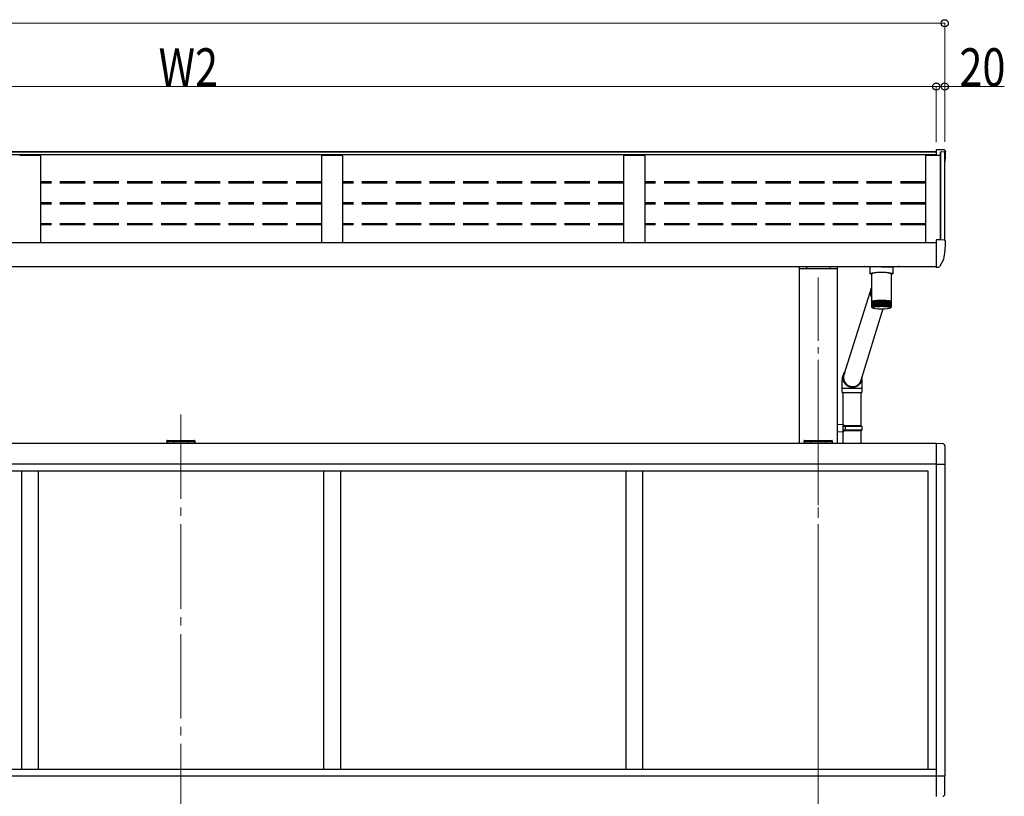
# Model space of a CAD drawing. Units: millimetres. Extents: x 0 to 16820, y 0 to 11880.
# Drawn here: x 5971 to 8304, y 3634 to 5474 of the extents above; entities that cross this region are included whole.
import ezdxf

# ---------------------------------------------------------------- set-up
doc = ezdxf.new("R2010")
doc.units = ezdxf.units.MM
doc.linetypes.add('YCENTER_1', pattern=[13, 10, -1, 1, -1])
doc.linetypes.add('YHIDDEN_1', pattern=[4, 3, -1])
for name, color, linetype, lineweight in [('YKK_12', 2, 'Continuous', 13), ('YKK_13', 4, 'Continuous', 30), ('YKK_A1', 4, 'Continuous', 30), ('YKK_D', 6, 'Continuous', 13)]:
    doc.layers.add(name, color=color, linetype=linetype, lineweight=lineweight)
doc.styles.add('text-b', font='extslim2.shx', dxfattribs={"width": 0.8, "bigfont": 'extfont2.shx'})

msp = doc.modelspace()

# ---------------------------------------------------------------- linework, layer by layer
at = {"layer": 'YKK_12', "linetype": 'YCENTER_1', "ltscale": 15}
msp.add_line((7862.6, 4863.6), (7862.6, 1620), dxfattribs=at)
at = {"layer": 'YKK_12', "linetype": 'YCENTER_1', "ltscale": 20}
for p, q in [((6352.6, 4538.7), (6352.6, 1524.6)), ((7862.6, 4538.7), (7862.6, 1524.6))]:
    msp.add_line(p, q, dxfattribs=at)
at = {"layer": 'YKK_13'}
for p, q in [((8151.7, 5165.9), (8142.6, 5165.9)), ((8142.6, 5165.9), (8142.6, 5153.5)), ((8161.8, 5165.4), (8151.7, 5165.9)), ((8164.6, 5162.4), (8164.6, 5161.9)), ((8151.7, 4952.2), (8142.6, 4952.2)), ((8142.6, 4952.2), (8142.6, 4889.8)), ((8161.8, 4951.7), (8151.7, 4952.2)), ((8164.6, 4948.7), (8164.6, 4948.2)), ((8142.6, 4907), (8142.6, 4906.4)), ((8160.1, 4906.1), (8150, 4888.7)), ((7985.6, 4872.2), (7985.6, 4888.3)), ((8012.6, 4888.3), (7986.1, 4888.3)), ((8012.6, 4888.3), (8039.1, 4888.3)), ((8039.6, 4888.3), (8039.6, 4872.2)), ((8142.6, 4889.2), (8142.6, 4889.8)), ((8142.6, 4889.2), (8142.6, 4887.2)), ((8144.1, 4887.2), (8142.6, 4887.2)), ((8147.5, 4887.2), (8144.1, 4887.2)), ((7985.6, 4872.2), (7985.8, 4872.6)), ((7985.8, 4871.9), (7985.6, 4872.2)), ((7985.8, 4872.6), (7986.4, 4872.9)), ((7986.4, 4871.6), (7985.8, 4871.9)), ((7986.4, 4872.9), (7987.5, 4873.2)), ((7987.5, 4871.2), (7986.4, 4871.6)), ((7987.5, 4873.2), (7988.9, 4873.5)), ((7988.9, 4871), (7987.5, 4871.2)), ((7988.9, 4873.5), (7990.6, 4873.7)), ((7989.7, 4870.8), (7988.9, 4871)), ((7989.8, 4872.5), (7989.7, 4872.2)), ((7989.7, 4837.9), (7989.7, 4872.2)), ((7990.2, 4872.8), (7989.8, 4872.5)), ((7991, 4873.2), (7990.2, 4872.8)), ((7990.6, 4873.7), (7992.6, 4873.9)), ((7992.1, 4873.5), (7991, 4873.2)), ((7993.5, 4873.9), (7992.1, 4873.5)), ((7992.6, 4873.9), (7994.9, 4874.1)), ((7995.2, 4874.2), (7993.5, 4873.9)), ((7994.9, 4874.1), (7994.9, 4874.1)), ((7997.2, 4874.4), (7995.2, 4874.2)), ((7999.5, 4874.7), (7997.2, 4874.4)), ((8001.9, 4874.9), (7999.5, 4874.7)), ((8004.6, 4875), (8001.9, 4874.9)), ((8007.3, 4875.1), (8004.6, 4875)), ((8010.1, 4875.2), (8007.3, 4875.1)), ((8013, 4875.2), (8010.1, 4875.2)), ((8015.9, 4875.2), (8013, 4875.2)), ((8018.7, 4875.1), (8015.9, 4875.2)), ((8021.4, 4875), (8018.7, 4875.1)), ((8024, 4874.8), (8021.4, 4875)), ((8026.4, 4874.6), (8024, 4874.8)), ((8028.6, 4874.4), (8026.4, 4874.6)), ((8030.5, 4874.1), (8028.6, 4874.4)), ((8030.3, 4874.1), (8030.3, 4874.1)), ((8030.3, 4874.1), (8032.6, 4873.9)), ((8032.2, 4873.8), (8030.5, 4874.1)), ((8033.5, 4873.4), (8032.2, 4873.8)), ((8032.6, 4873.9), (8034.6, 4873.7)), ((8034.5, 4873.1), (8033.5, 4873.4)), ((8035.2, 4872.7), (8034.5, 4873.1)), ((8034.6, 4873.7), (8036.3, 4873.5)), ((8035.5, 4872.4), (8035.2, 4872.7)), ((8035.5, 4872.2), (8035.5, 4872.4)), ((8035.5, 4872.2), (8035.5, 4807.3)), ((8036.3, 4871), (8035.5, 4870.8)), ((8036.3, 4873.5), (8037.7, 4873.2)), ((8037.7, 4871.2), (8036.3, 4871)), ((8037.7, 4873.2), (8038.8, 4872.9)), ((8038.8, 4871.6), (8037.7, 4871.2)), ((8038.8, 4872.9), (8039.4, 4872.6)), ((8039.4, 4871.9), (8038.8, 4871.6)), ((8039.4, 4872.6), (8039.6, 4872.2)), ((8039.6, 4872.2), (8039.4, 4871.9)), ((7987.5, 4834.5), (7989.7, 4840.4)), ((7989.7, 4807.3), (7989.7, 4834.2)), ((7923.5, 4631.1), (7986.2, 4828.2)), ((7989.7, 4805.8), (7989.7, 4807.3)), ((7990.4, 4793.9), (7990.4, 4806.5)), ((7990.5, 4806.5), (7990.4, 4806.5)), ((7990.4, 4806.5), (7990.4, 4806.5)), ((7991, 4794.1), (7991, 4806.8)), ((7991, 4806.8), (7991, 4806.8)), ((7991, 4806.8), (7991, 4806.8)), ((7991.7, 4794.2), (7991.7, 4807)), ((7991.8, 4807), (7991.7, 4807)), ((7991.7, 4807), (7991.7, 4807)), ((7991.7, 4806.9), (7991.7, 4806.8)), ((7991.7, 4806.8), (7991.7, 4793.1)), ((7991.7, 4806.8), (7991.7, 4806.8)), ((7991.8, 4807), (7991.8, 4807)), ((7992.5, 4807.1), (7992.5, 4793.4)), ((7992.6, 4794.4), (7992.6, 4807.2)), ((7993.4, 4807.3), (7993.4, 4793.6)), ((7993.7, 4794.5), (7993.7, 4807.5)), ((7993.8, 4807.5), (7993.7, 4807.5)), ((7993.7, 4807.5), (7993.7, 4807.5)), ((7993.7, 4807.5), (7993.7, 4807.5)), ((7993.7, 4807.5), (7993.7, 4807.5)), ((7994.5, 4807.5), (7994.5, 4793.8)), ((7994.9, 4794.6), (7994.9, 4807.7)), ((7995, 4807.7), (7994.9, 4807.7)), ((7994.9, 4807.7), (7994.9, 4807.7)), ((7994.9, 4807.7), (7994.9, 4807.7)), ((7994.9, 4807.7), (7994.9, 4807.7)), ((7995.7, 4807.7), (7995.7, 4794)), ((7996.2, 4794.7), (7996.2, 4807.8)), ((7997, 4807.9), (7997, 4794.2)), ((7997.6, 4794.8), (7997.6, 4808)), ((7997.7, 4808), (7997.6, 4808)), ((7997.6, 4808), (7997.6, 4808)), ((7997.6, 4808), (7997.6, 4808)), ((7997.8, 4808.1), (7997.7, 4808.1)), ((7997.7, 4808.1), (7997.7, 4808)), ((7998.5, 4808.1), (7998.5, 4794.4)), ((7999.1, 4794.9), (7999.1, 4808.2)), ((8000.1, 4808.2), (8000.1, 4794.5)), ((8000.8, 4795), (8000.8, 4808.3)), ((8001.7, 4808.3), (8001.7, 4794.6)), ((8002.5, 4795), (8002.5, 4808.4)), ((8003.5, 4808.5), (8003.5, 4794.8)), ((8004.4, 4808.6), (8004.3, 4808.5)), ((8004.3, 4795.1), (8004.3, 4808.5)), ((8004.3, 4808.5), (8004.3, 4808.5)), ((8004.3, 4808.5), (8004.3, 4808.5)), ((8004.5, 4808.6), (8004.4, 4808.6)), ((8004.4, 4808.6), (8004.4, 4808.6)), ((8004.6, 4808.6), (8004.5, 4808.6)), ((8004.6, 4808.6), (8004.6, 4808.6)), ((8005.3, 4808.6), (8005.3, 4794.8)), ((8006.2, 4795.1), (8006.2, 4808.6)), ((8007.2, 4808.6), (8007.2, 4794.9)), ((8008.1, 4795), (8008.1, 4808.7)), ((8009.1, 4808.7), (8009.1, 4795)), ((8010, 4795), (8010, 4808.7)), ((8011, 4808.7), (8011, 4795)), ((8012, 4808.7), (8012, 4795)), ((8013, 4808.7), (8013, 4795)), ((8013.9, 4808.7), (8013.9, 4795)), ((8014.9, 4808.7), (8014.9, 4795)), ((8015.9, 4808.7), (8015.9, 4795)), ((8016.9, 4808.7), (8016.9, 4795.1)), ((8017.8, 4808.6), (8017.8, 4794.9)), ((8018.8, 4808.6), (8018.8, 4795.1)), ((8019.7, 4808.6), (8019.7, 4794.9)), ((8020.6, 4808.5), (8020.6, 4795.1)), ((8021.5, 4808.5), (8021.5, 4794.8)), ((8022.4, 4808.4), (8022.4, 4795)), ((8023.2, 4808.4), (8023.2, 4794.7)), ((8024.2, 4808.3), (8024.2, 4795)), ((8024.9, 4808.2), (8024.9, 4794.5)), ((8025.8, 4808.2), (8025.8, 4794.9)), ((8026.5, 4808.1), (8026.5, 4794.4)), ((8027.4, 4808), (8027.4, 4794.8)), ((8028, 4807.9), (8028, 4794.2)), ((8028.8, 4807.9), (8028.7, 4807.9)), ((8028.8, 4807.9), (8028.8, 4794.7)), ((8028.8, 4807.9), (8028.8, 4807.9)), ((8028.8, 4807.9), (8028.8, 4807.9)), ((8028.8, 4807.9), (8028.8, 4807.9)), ((8028.8, 4807.9), (8028.8, 4807.9)), ((8029.3, 4807.7), (8029.3, 4794)), ((8030.2, 4807.7), (8030.1, 4807.7)), ((8030.1, 4807.7), (8030.1, 4807.7)), ((8030.2, 4807.7), (8030.2, 4794.6)), ((8030.2, 4807.7), (8030.2, 4807.7)), ((8030.2, 4807.7), (8030.2, 4807.7)), ((8030.6, 4807.5), (8030.6, 4793.8)), ((8031.4, 4807.5), (8031.3, 4807.5)), ((8031.3, 4807.5), (8031.3, 4807.5)), ((8031.4, 4807.5), (8031.4, 4794.5)), ((8031.4, 4807.5), (8031.4, 4807.5)), ((8031.4, 4807.5), (8031.4, 4807.5)), ((8031.7, 4807.3), (8031.7, 4793.6)), ((8032.4, 4807.3), (8032.4, 4794.4)), ((8032.6, 4807.1), (8032.6, 4793.4)), ((8033.3, 4807), (8033.3, 4807.1)), ((8033.3, 4807.1), (8033.3, 4807.1)), ((8033.3, 4807), (8033.3, 4794.2)), ((8033.3, 4807), (8033.3, 4807)), ((8033.4, 4806.9), (8033.3, 4806.9)), ((8033.4, 4806.9), (8033.4, 4793.2)), ((8033.4, 4806.9), (8033.4, 4806.9)), ((8034.1, 4806.8), (8034.1, 4794.1)), ((8034.1, 4806.8), (8034.1, 4806.8)), ((8034.1, 4806.8), (8034.1, 4806.8)), ((8034.7, 4806.6), (8034.7, 4794.2)), ((8034.7, 4806.6), (8034.7, 4806.6)), ((8034.7, 4806.6), (8034.7, 4806.6)), ((8035.5, 4807.3), (8035.5, 4805.8)), ((8016.3, 4788.7), (7962.9, 4616.6)), ((7989.7, 4793.4), (7989.7, 4805.8)), ((7989.8, 4793.6), (7989.8, 4806)), ((7989.8, 4806), (7989.8, 4806)), ((7990, 4793.9), (7990, 4806.3)), ((7990, 4806.3), (7990, 4806.3)), ((7990.1, 4792.1), (7990, 4792.2)), ((7990.2, 4792.3), (7990.2, 4792.1)), ((7990.3, 4792.7), (7990.3, 4792.4)), ((7990.6, 4793.1), (7990.6, 4792.6)), ((7991.1, 4793.6), (7991.1, 4792.9)), ((8034.1, 4793.8), (8034.1, 4792.9)), ((8034.5, 4793.1), (8034.5, 4792.7)), ((8034.7, 4794.2), (8034.7, 4793.9)), ((8034.9, 4792.7), (8034.9, 4792.4)), ((8035, 4792.4), (8035, 4792.2)), ((8035.1, 4806.3), (8035.1, 4793.7)), ((8035.1, 4806.3), (8035.1, 4806.3)), ((8035.4, 4806.1), (8035.4, 4793.6)), ((8035.4, 4806.1), (8035.4, 4806.1)), ((8035.5, 4805.8), (8035.5, 4793.4)), ((8035.5, 4805.8), (8035.5, 4805.8)), ((8035.5, 4805.8), (8035.5, 4805.8)), ((7964.5, 4620.3), (7964.4, 4620.8)), ((7919.8, 4591), (7919.8, 4601)), ((7919.8, 4601), (7943.5, 4601)), ((7943.5, 4601), (7965.8, 4601)), ((7965.8, 4601), (7965.8, 4591)), ((7919.8, 4591), (7943.5, 4591)), ((7921.8, 4514.6), (7921.8, 4591)), ((7943.5, 4591), (7965.8, 4591)), ((7963.8, 4591), (7963.8, 4512)), ((7923.8, 4514.5), (7907.8, 4515)), ((7923.8, 4512.5), (7921.8, 4512.5)), ((7921.8, 4499.5), (7921.8, 4512.5)), ((7964.8, 4512), (7921.8, 4512)), ((7921.8, 4512), (7921.8, 4511.5)), ((7965.8, 4510), (7921.8, 4510)), ((7923.8, 4512.5), (7923.8, 4514.5)), ((7926.3, 4510), (7926.7, 4512)), ((7926.3, 4510), (7926.3, 4502)), ((7965.8, 4510), (7964.8, 4512)), ((7965.8, 4510), (7965.8, 4502)), ((7923.8, 4497.5), (7907.8, 4497.1)), ((7965.8, 4502), (7921.8, 4502)), ((7964.8, 4500), (7921.8, 4500)), ((7923.8, 4499.5), (7921.8, 4499.5)), ((7921.8, 4470), (7921.8, 4497.5)), ((7923.8, 4497.5), (7923.8, 4499.5)), ((7926.3, 4502), (7926.7, 4500)), ((7963.8, 4500), (7963.8, 4470)), ((7965.8, 4502), (7964.8, 4500)), ((6319.1, 4475), (6319.2, 4476.6)), ((6320.6, 4475), (6319.1, 4475)), ((6320.2, 4477.5), (6320.7, 4477.5)), ((6320.6, 4475), (6384.6, 4475)), ((6320.7, 4477.5), (6384.5, 4477.5)), ((6384.5, 4477.5), (6385, 4477.5)), ((6386.1, 4475), (6384.6, 4475)), ((6386, 4476.6), (6386.1, 4475)), ((7829.1, 4475), (7829.2, 4476.6)), ((7830.6, 4475), (7829.1, 4475)), ((7830.2, 4477.5), (7830.7, 4477.5)), ((7830.6, 4475), (7894.6, 4475)), ((7830.7, 4477.5), (7894.5, 4477.5)), ((7894.5, 4477.5), (7895, 4477.5)), ((7896.1, 4475), (7894.6, 4475)), ((7896, 4476.6), (7896.1, 4475)), ((8142.6, 4470.5), (8157.9, 4469.7)), ((8163.1, 4464.2), (8163.1, 4421.3)), ((8142.6, 4421.3), (8163.1, 4421.3)), ((8142.6, 3682.7), (8163.1, 3682.7)), ((8163.1, 3639.8), (8163.1, 3682.7))]:
    msp.add_line(p, q, dxfattribs=at)
for centre, radius, start, end in [((8161.6, 5162.4), 3, 0, 87), ((7962.6, 5161.9), 202, 351.931, 0), ((7962.6, 4948.2), 202, 348.0979, 0), ((8161.6, 4948.7), 3, 0, 87), ((8158.8, 4906.8), 1.5, 330, 348.0979), ((8147.5, 4890.2), 3, 270, 330), ((8008.2, 4826.9), 22.1, 159.7351, 212.9418), ((7991.6, 4804.2), 2.61, 115.837, 126.661), ((7993, 4801.4), 5.74, 109.7445, 116.1349), ((7990.9, 4804.7), 1.91, 86.4287, 103.3778), ((7994.7, 4796.6), 10.9, 105.6993, 109.8738), ((7991.5, 4804.5), 2.31, 85.4455, 101.5333), ((7996.8, 4789.5), 18.3, 102.811, 105.7606), ((7992.2, 4804.5), 2.59, 85.3225, 100.1293), ((7996.8, 4790.9), 16.8, 104.3995, 105.0276), ((7992.7, 4807.2), 0.0728, 86.1797, 146.337), ((7999, 4779.9), 28.1, 100.63, 102.843), ((7993.1, 4804.5), 2.84, 85.0551, 98.9623), ((7999, 4781.5), 26.4, 101.6509, 102.2881), ((8001.2, 4767.9), 40.3, 98.9081, 100.6482), ((7994.2, 4804.5), 3.02, 84.6687, 97.9791), ((8001.3, 4769.6), 38.5, 99.6181, 100.2084), ((8003.4, 4753.8), 54.6, 97.498, 98.9191), ((7995.4, 4804.6), 3.14, 84.1752, 97.144), ((8003.5, 4755.7), 52.6, 98.0216, 98.5588), ((7996.3, 4807.7), 0.203, 85.7259, 129.5493), ((8005.5, 4737.9), 70.6, 96.3074, 97.5051), ((7996.7, 4804.7), 3.18, 83.5771, 96.4335), ((8005.7, 4739.4), 69.1, 96.6138, 97.1986), ((8007.4, 4721), 87.6, 95.2753, 96.3122), ((7998.1, 4804.9), 3.14, 82.8685, 95.8336), ((8007.5, 4722.8), 85.7, 95.5406, 96.0469), ((7999.3, 4807.9), 0.304, 83.2122, 125.1485), ((8009, 4703.7), 105, 94.36, 95.2787), ((7999.6, 4805.2), 3.02, 82.0355, 95.3385), ((8009.1, 4705.8), 102.8, 94.595, 95.0437), ((8001, 4808), 0.368, 82.6836, 122.9745), ((8010.3, 4686.7), 122, 93.5311, 94.3625), ((8001.3, 4805.5), 2.84, 81.0549, 94.9502), ((8010.4, 4689.2), 119.4, 93.7438, 94.1498), ((8002.7, 4808), 0.478, 83.897, 119.4177), ((8011.3, 4670.9), 137.8, 92.7665, 93.533), ((8003, 4805.9), 2.6, 79.8913, 94.6807), ((8011.3, 4673.8), 134.9, 92.9626, 93.3369), ((8012, 4657.2), 151.6, 92.0487, 92.768), ((8004.8, 4806.3), 2.31, 78.4916, 94.5551), ((8012, 4660.4), 148.4, 92.2327, 92.584), ((8006.4, 4808.1), 0.55, 79.8956, 119.536), ((8012.4, 4646.1), 162.7, 91.3637, 92.05), ((8006.7, 4806.7), 1.99, 76.776, 94.6187), ((8012.4, 4649.5), 159.2, 91.5393, 91.8744), ((8008.4, 4808.1), 0.686, 81.277, 116.518), ((8012.6, 4638.2), 170.5, 90.6998, 91.3648), ((8008.6, 4807.1), 1.66, 74.6207, 94.9507), ((8012.6, 4641.8), 166.9, 90.87, 91.1947), ((8010.4, 4807.9), 0.835, 82.2436, 114.0715), ((8012.6, 4634.1), 174.7, 90.0464, 90.7008), ((8010.6, 4807.4), 1.33, 71.8256, 95.6913), ((8012.6, 4637.8), 171, 90.2138, 90.5334), ((8012.3, 4807.8), 0.969, 82.6186, 112.6076), ((8012.6, 4807.8), 1.01, 68.0488, 97.0988), ((8012.6, 4633.8), 175, 89.3937, 90.0474), ((8012.6, 4637.5), 171.2, 89.561, 89.8802), ((8014.3, 4807.5), 1.28, 84.1553, 108.6472), ((8014.6, 4807.9), 0.858, 66.2421, 97.6446), ((8012.6, 4637.4), 171.4, 88.7319, 89.3947), ((8012.6, 4641), 167.7, 88.9014, 89.2251), ((8016.3, 4807.1), 1.61, 84.9722, 105.7364), ((8012.8, 4644.7), 164, 88.0505, 88.7329), ((8016.5, 4808), 0.706, 63.866, 98.5611), ((8012.8, 4648.2), 160.5, 88.2251, 88.5583), ((8018.2, 4806.7), 1.94, 85.3525, 103.5037), ((8013.2, 4655.4), 153.4, 87.338, 88.0517), ((8018.5, 4807.9), 0.769, 66.147, 94.6681), ((8013.2, 4658.6), 150.1, 87.5206, 87.8691), ((8020.1, 4806.3), 2.27, 85.4488, 101.7337), ((8013.8, 4668.8), 139.9, 86.5807, 87.3394), ((8020.4, 4808), 0.625, 63.8405, 95.1783), ((8013.8, 4671.8), 136.9, 86.7748, 87.1453), ((8021.9, 4806), 2.56, 85.347, 100.2943), ((8014.7, 4684.3), 124.4, 85.7618, 86.5825), ((8022.2, 4808), 0.496, 61.0355, 95.9624), ((8014.7, 4686.9), 121.7, 85.9718, 86.3725), ((8023.7, 4805.6), 2.81, 85.0963, 99.1004), ((8016, 4701.2), 107.5, 84.8597, 85.7642), ((8024, 4808), 0.383, 57.5861, 97.1136), ((8015.9, 4703.4), 105.2, 85.0911, 85.5327), ((8025.3, 4805.3), 3, 84.7242, 98.096), ((8025.6, 4807.9), 0.363, 58.1827, 93.8715), ((8017.6, 4718.5), 90.1, 83.8454, 84.8629), ((8017.5, 4720.4), 88.2, 84.1057, 84.6025), ((8026.9, 4805), 3.13, 84.2441, 97.2434), ((8019.4, 4735.5), 73, 82.6787, 83.8499), ((8027.2, 4807.8), 0.268, 53.9783, 94.9889), ((8019.3, 4737), 71.4, 82.9784, 83.5502), ((8028.3, 4804.8), 3.17, 83.6595, 96.518), ((8021.5, 4751.6), 56.8, 81.3013, 82.6854), ((8021.4, 4753.3), 55.1, 81.6539, 82.1806), ((8029.7, 4804.6), 3.15, 82.9656, 95.9045), ((8023.7, 4766), 42.2, 79.6252, 81.3117), ((8023.6, 4767.7), 40.4, 80.0517, 80.6344), ((8030.9, 4804.5), 3.04, 82.1497, 95.396), ((8025.9, 4778.3), 29.7, 77.51, 79.642), ((8025.9, 4779.9), 28.1, 78.0459, 78.6768), ((8031.9, 4804.5), 2.87, 81.1896, 94.9936), ((8028.2, 4788.2), 19.5, 74.7188, 77.5394), ((8032.4, 4807.2), 0.078, 35.1054, 93.5123), ((8028.1, 4789.7), 18, 75.4206, 76.0576), ((8032.8, 4804.5), 2.63, 80.0519, 94.7079), ((8030.2, 4795.7), 11.8, 70.8207, 74.7743), ((8033.6, 4804.5), 2.35, 78.6862, 94.5618), ((8032, 4800.8), 6.34, 64.9601, 70.9361), ((8034.2, 4804.7), 1.98, 76.9396, 93.8816), ((8033.5, 4803.9), 2.95, 55.2602, 65.2235), ((7990.2, 4805.8), 0.449, 146.4742, 181.5766), ((7989.8, 4805.7), 0.0939, 89.7889, 140.6458), ((7990.6, 4805.5), 1.02, 126.0324, 146.325), ((7990, 4805.6), 0.501, 87.6112, 116.1229), ((7990.4, 4805.2), 1.11, 86.9698, 108.0629), ((7990.6, 4792.1), 0.431, 155.3879, 172.6629), ((7990.7, 4792.1), 0.469, 192.7805, 209.1092), ((7991.1, 4791.8), 0.993, 131.2302, 141.1272), ((7991.2, 4792.5), 1.14, 222.1027, 231.1075), ((7992, 4790.5), 2.55, 118.6128, 123.8851), ((7993.4, 4787.8), 5.62, 111.3824, 114.4971), ((7995.1, 4783.1), 10.6, 106.7687, 108.8045), ((7997.1, 4776.1), 17.9, 103.5663, 105.0054), ((7999.2, 4766.7), 27.5, 101.1966, 102.2765), ((8001.5, 4755), 39.5, 99.3535, 100.2028), ((8003.6, 4741.1), 53.4, 97.8617, 98.5554), ((8012.5, 4675.8), 118.4, 81.3146, 98.0131), ((8005.7, 4725.7), 69.1, 96.6138, 97.1986), ((8012.7, 4920.3), 131.6, 263.387, 276.2406), ((8007.5, 4709.1), 85.7, 95.5406, 96.0469), ((8009.1, 4692.1), 102.8, 94.595, 95.0437), ((8010.4, 4675.5), 119.4, 93.7438, 94.1498), ((8011.3, 4660.1), 134.9, 92.9626, 93.3369), ((8012, 4646.6), 148.4, 92.2327, 92.584), ((8012.4, 4635.8), 159.2, 91.5393, 91.8744), ((8012.6, 4628.1), 166.9, 90.87, 91.1947), ((8012.6, 4624), 171, 90.2138, 90.5334), ((8012.6, 4623.8), 171.2, 89.561, 89.8802), ((8012.6, 4627.3), 167.7, 88.9014, 89.2251), ((8012.8, 4634.5), 160.5, 88.2251, 88.5583), ((8013.2, 4644.9), 150.1, 87.5206, 87.8691), ((8013.8, 4658), 136.9, 86.7748, 87.1453), ((8014.7, 4673.2), 121.7, 85.9718, 86.3725), ((8015.9, 4689.7), 105.2, 85.0911, 85.5327), ((8017.5, 4706.6), 88.2, 84.1057, 84.6025), ((8019.3, 4723.3), 71.4, 82.9784, 83.5502), ((8021.3, 4739), 55.6, 81.6555, 82.3312), ((8023.4, 4753.1), 41.4, 80.0568, 80.88), ((8025.7, 4765.1), 29.1, 78.0558, 79.0963), ((8027.8, 4774.9), 19.1, 75.441, 76.8172), ((8029.8, 4782.2), 11.5, 71.8334, 73.7616), ((8031.6, 4787.2), 6.21, 66.4916, 69.4046), ((8033, 4790.2), 2.89, 57.8152, 62.6686), ((8034.7, 4804.9), 1.44, 74.3344, 91.5152), ((8034, 4791.7), 1.14, 42.1027, 51.1075), ((8034.1, 4792.4), 0.993, 311.2302, 321.1272), ((8034.5, 4792.1), 0.469, 12.7805, 29.1092), ((8034.6, 4792.1), 0.431, 335.3879, 352.6629), ((8034.5, 4805.4), 1.17, 37.3687, 55.8415), ((8035.1, 4805.4), 0.691, 67.7012, 90.2394), ((8035, 4805.8), 0.488, 4.3281, 37.5615), ((8035.4, 4805.7), 0.164, 49.9101, 87.187), ((7943.9, 4626.1), 22.9, 138.9972, 270.3184), ((7943.9, 4626.1), 21.3, 152.8514, 270.2925), ((7944.1, 4626), 22.8, 269.8031, 3.6297), ((7944.1, 4626), 21.3, 269.8566, 350.5553), ((6320.2, 4476.5), 1, 90, 176.5), ((6385, 4476.5), 1, 3.5, 90), ((7830.2, 4476.5), 1, 90, 176.5), ((7895, 4476.5), 1, 3.5, 90), ((8157.6, 4464.2), 5.5, 0, 87), ((8157.6, 3639.8), 5.5, 273, 0)]:
    msp.add_arc(centre, radius, start, end, dxfattribs=at)
at = {"layer": 'YKK_13', "extrusion": (0, 0, -1)}
for centre, major_axis, ratio, start_param, end_param in [((7986.1, 4890), (16, 0), 0.107499, 1.570796, 2.834623), ((8039.1, 4890), (-16, 0), 0.107499, 3.448562, 4.712389), ((8012.6, 4836.2), (-22.7, 4.1), 0.764845, -0.218133, -0.137152), ((8012.6, 4836.2), (5, 27.5), 0.814098, 4.494256, 4.575237), ((7943.2, 4623.8), (16.3, 13.3), 0.99721, 4.068598, 4.181178), ((7943.2, 4623.8), (16.3, 13.3), 0.99721, 1.039585, 1.157311)]:
    msp.add_ellipse(centre, major_axis=major_axis, ratio=ratio, start_param=start_param, end_param=end_param, dxfattribs=at)
at = {"layer": 'YKK_13'}
for points, knots in [([(7990.2, 4792.1), (7990.1, 4792.2), (7989.9, 4792.5), (7989.8, 4792.9), (7989.7, 4793.2), (7989.7, 4793.4), (7989.7, 4793.4)], [0, 0, 0, 0, 0.2513576, 0.638991, 0.9941917, 1, 1, 1, 1]), ([(7990.3, 4792.4), (7990.2, 4792.5), (7990, 4792.7), (7989.8, 4793.2), (7989.8, 4793.5), (7989.8, 4793.6), (7989.8, 4793.6)], [0, 0, 0, 0, 0.251358, 0.638992, 0.994192, 1, 1, 1, 1]), ([(7989.8, 4793.6), (7989.8, 4793.6), (7989.8, 4793.4), (7989.8, 4793), (7990, 4792.5), (7990.2, 4792.3), (7990.2, 4792.3)], [0, 0, 0, 0, 0.005812, 0.52705, 0.841294, 1, 1, 1, 1]), ([(7990.6, 4792.6), (7990.5, 4792.7), (7990.3, 4793), (7990.1, 4793.4), (7990, 4793.7), (7990, 4793.9), (7990, 4793.9)], [0, 0, 0, 0, 0.251357, 0.63899, 0.994192, 1, 1, 1, 1]), ([(7990, 4793.9), (7990, 4793.9), (7990, 4793.6), (7990, 4793.2), (7990.2, 4792.8), (7990.4, 4792.6), (7990.4, 4792.5)], [0, 0, 0, 0, 0.0058123, 0.5270501, 0.8412941, 1, 1, 1, 1]), ([(7990.3, 4791.9), (7990.2, 4792), (7990.1, 4792.1), (7990, 4792.2), (7990, 4792.2)], [0, 0, 0, 0, 0.896785, 1, 1, 1, 1]), ([(7990.5, 4794.2), (7990.5, 4794.2), (7990.4, 4793.9), (7990.4, 4793.5), (7990.6, 4793), (7990.8, 4792.8), (7990.8, 4792.8)], [0, 0, 0, 0, 0.0058123, 0.5270501, 0.8412935, 1, 1, 1, 1]), ([(7991.1, 4792.9), (7991, 4793), (7990.8, 4793.2), (7990.6, 4793.7), (7990.5, 4794), (7990.5, 4794.2), (7990.5, 4794.2)], [0, 0, 0, 0, 0.251354, 0.638985, 0.994192, 1, 1, 1, 1]), ([(7997, 4789.6), (7996.6, 4789.6), (7995.6, 4789.8), (7994.2, 4790), (7992.8, 4790.4), (7991.8, 4790.8), (7991.1, 4791.1), (7990.8, 4791.3), (7990.8, 4791.4)], [0, 0, 0, 0, 0.143293, 0.356021, 0.573609, 0.802139, 0.965396, 1, 1, 1, 1]), ([(7991.7, 4793.1), (7991.6, 4793.2), (7991.4, 4793.5), (7991.2, 4793.9), (7991.1, 4794.2), (7991, 4794.4), (7991, 4794.4)], [0, 0, 0, 0, 0.251348, 0.638976, 0.994192, 1, 1, 1, 1]), ([(7991, 4794.4), (7991, 4794.4), (7991, 4794.1), (7991, 4793.7), (7991.2, 4793.3), (7991.3, 4793.1), (7991.3, 4793)], [0, 0, 0, 0, 0.005812, 0.52705, 0.841293, 1, 1, 1, 1]), ([(7991.8, 4794.6), (7991.8, 4794.6), (7991.7, 4794.4), (7991.7, 4794), (7991.9, 4793.5), (7992, 4793.3), (7992, 4793.2)], [0, 0, 0, 0, 0.005812, 0.52705, 0.841291, 1, 1, 1, 1]), ([(7992.5, 4793.4), (7992.4, 4793.5), (7992.2, 4793.7), (7991.9, 4794.2), (7991.8, 4794.5), (7991.8, 4794.6), (7991.8, 4794.6)], [0, 0, 0, 0, 0.251339, 0.638963, 0.994192, 1, 1, 1, 1]), ([(7992.7, 4794.9), (7992.7, 4794.9), (7992.6, 4794.6), (7992.6, 4794.2), (7992.7, 4793.7), (7992.9, 4793.5), (7992.9, 4793.5)], [0, 0, 0, 0, 0.005812, 0.52705, 0.841289, 1, 1, 1, 1]), ([(7993.4, 4793.6), (7993.3, 4793.7), (7993.1, 4794), (7992.9, 4794.4), (7992.7, 4794.7), (7992.7, 4794.9), (7992.7, 4794.9)], [0, 0, 0, 0, 0.251328, 0.638946, 0.994192, 1, 1, 1, 1]), ([(7993.8, 4795.1), (7993.8, 4795.1), (7993.7, 4794.8), (7993.6, 4794.4), (7993.7, 4794), (7993.9, 4793.8), (7993.9, 4793.7)], [0, 0, 0, 0, 0.005812, 0.52705, 0.841287, 1, 1, 1, 1]), ([(7994.5, 4793.8), (7994.4, 4793.9), (7994.2, 4794.2), (7993.9, 4794.6), (7993.8, 4794.9), (7993.8, 4795.1), (7993.8, 4795.1)], [0, 0, 0, 0, 0.251313, 0.638923, 0.994192, 1, 1, 1, 1]), ([(7995, 4795.3), (7995, 4795.3), (7994.9, 4795.1), (7994.8, 4794.6), (7994.9, 4794.2), (7995, 4794), (7995, 4793.9)], [0, 0, 0, 0, 0.005812, 0.52705, 0.841283, 1, 1, 1, 1]), ([(7995.7, 4794), (7995.6, 4794.1), (7995.4, 4794.4), (7995.2, 4794.8), (7995, 4795.1), (7995, 4795.3), (7995, 4795.3)], [0, 0, 0, 0, 0.2512935, 0.6388946, 0.9941917, 1, 1, 1, 1]), ([(7996.3, 4795.5), (7996.3, 4795.5), (7996.2, 4795.2), (7996.1, 4794.8), (7996.2, 4794.4), (7996.3, 4794.2), (7996.3, 4794.1)], [0, 0, 0, 0, 0.0058123, 0.52705, 0.8412789, 1, 1, 1, 1]), ([(7997, 4794.2), (7997, 4794.3), (7996.8, 4794.6), (7996.5, 4795), (7996.4, 4795.3), (7996.3, 4795.5), (7996.3, 4795.5)], [0, 0, 0, 0, 0.251269, 0.638858, 0.994192, 1, 1, 1, 1]), ([(7997.8, 4795.7), (7997.8, 4795.7), (7997.7, 4795.4), (7997.6, 4795), (7997.6, 4794.5), (7997.7, 4794.3), (7997.7, 4794.3)], [0, 0, 0, 0, 0.005812, 0.52705, 0.841272, 1, 1, 1, 1]), ([(7998.5, 4794.4), (7998.4, 4794.5), (7998.3, 4794.7), (7998, 4795.2), (7997.8, 4795.5), (7997.8, 4795.7), (7997.8, 4795.7)], [0, 0, 0, 0, 0.251246, 0.638824, 0.994192, 1, 1, 1, 1]), ([(7999.4, 4795.8), (7999.4, 4795.8), (7999.3, 4795.6), (7999.1, 4795.2), (7999.1, 4794.7), (7999.2, 4794.5), (7999.2, 4794.4)], [0, 0, 0, 0, 0.0058123, 0.52705, 0.8412776, 1, 1, 1, 1]), ([(8000.1, 4794.5), (8000, 4794.6), (7999.9, 4794.9), (7999.6, 4795.3), (7999.4, 4795.7), (7999.4, 4795.8), (7999.4, 4795.8)], [0, 0, 0, 0, 0.2512759, 0.6388681, 0.9941917, 1, 1, 1, 1]), ([(8001, 4796), (8001, 4796), (8000.9, 4795.7), (8000.8, 4795.3), (8000.8, 4794.8), (8000.8, 4794.6), (8000.9, 4794.6)], [0, 0, 0, 0, 0.005812, 0.52705, 0.841282, 1, 1, 1, 1]), ([(8001.7, 4794.6), (8001.7, 4794.8), (8001.5, 4795), (8001.3, 4795.5), (8001.1, 4795.8), (8001, 4796), (8001, 4796)], [0, 0, 0, 0, 0.251299, 0.638903, 0.994192, 1, 1, 1, 1]), ([(8002.8, 4796.1), (8002.8, 4796.1), (8002.7, 4795.8), (8002.5, 4795.4), (8002.5, 4795), (8002.5, 4794.8), (8002.6, 4794.7)], [0, 0, 0, 0, 0.005812, 0.52705, 0.841286, 1, 1, 1, 1]), ([(8003.5, 4794.8), (8003.4, 4794.9), (8003.3, 4795.1), (8003, 4795.6), (8002.9, 4795.9), (8002.8, 4796.1), (8002.8, 4796.1)], [0, 0, 0, 0, 0.251317, 0.63893, 0.994192, 1, 1, 1, 1]), ([(8004.6, 4796.2), (8004.6, 4796.2), (8004.5, 4796), (8004.4, 4795.5), (8004.3, 4795.1), (8004.3, 4794.9), (8004.3, 4794.8)], [0, 0, 0, 0, 0.005812, 0.52705, 0.841289, 1, 1, 1, 1]), ([(8005.3, 4794.8), (8005.2, 4795), (8005.1, 4795.2), (8004.9, 4795.7), (8004.7, 4796), (8004.6, 4796.2), (8004.6, 4796.2)], [0, 0, 0, 0, 0.251331, 0.6389509, 0.9941917, 1, 1, 1, 1]), ([(8006.5, 4796.3), (8006.5, 4796.3), (8006.4, 4796), (8006.3, 4795.6), (8006.2, 4795.2), (8006.2, 4795), (8006.2, 4794.9)], [0, 0, 0, 0, 0.005812, 0.52705, 0.841291, 1, 1, 1, 1]), ([(8007.2, 4794.9), (8007.1, 4795), (8007, 4795.3), (8006.8, 4795.8), (8006.6, 4796.1), (8006.5, 4796.3), (8006.5, 4796.3)], [0, 0, 0, 0, 0.251342, 0.638967, 0.994192, 1, 1, 1, 1]), ([(8008.5, 4796.3), (8008.5, 4796.3), (8008.4, 4796.1), (8008.2, 4795.7), (8008.1, 4795.2), (8008.1, 4795), (8008.1, 4794.9)], [0, 0, 0, 0, 0.005812, 0.52705, 0.841292, 1, 1, 1, 1]), ([(8009.1, 4795), (8009, 4795.1), (8009, 4795.4), (8008.7, 4795.8), (8008.6, 4796.2), (8008.5, 4796.3), (8008.5, 4796.3)], [0, 0, 0, 0, 0.251349, 0.638979, 0.994192, 1, 1, 1, 1]), ([(8010.5, 4796.4), (8010.5, 4796.4), (8010.3, 4796.1), (8010.2, 4795.7), (8010, 4795.3), (8010, 4795.1), (8010, 4795)], [0, 0, 0, 0, 0.005812, 0.52705, 0.841293, 1, 1, 1, 1]), ([(8011, 4795), (8011, 4795.1), (8010.9, 4795.4), (8010.7, 4795.9), (8010.6, 4796.2), (8010.5, 4796.4), (8010.5, 4796.4)], [0, 0, 0, 0, 0.251355, 0.638987, 0.994192, 1, 1, 1, 1]), ([(8012.5, 4796.4), (8012.5, 4796.4), (8012.3, 4796.1), (8012.1, 4795.8), (8012, 4795.3), (8012, 4795.1), (8012, 4795)], [0, 0, 0, 0, 0.0058123, 0.5270501, 0.841294, 1, 1, 1, 1]), ([(8013, 4795), (8013, 4795.1), (8012.9, 4795.4), (8012.7, 4795.9), (8012.5, 4796.2), (8012.5, 4796.4), (8012.5, 4796.4)], [0, 0, 0, 0, 0.251358, 0.638991, 0.994192, 1, 1, 1, 1]), ([(8014.5, 4796.4), (8014.5, 4796.4), (8014.3, 4796.1), (8014.1, 4795.7), (8014, 4795.3), (8013.9, 4795.1), (8013.9, 4795)], [0, 0, 0, 0, 0.005812, 0.52705, 0.841294, 1, 1, 1, 1]), ([(8014.9, 4795), (8014.9, 4795.1), (8014.9, 4795.4), (8014.7, 4795.9), (8014.5, 4796.2), (8014.5, 4796.4), (8014.5, 4796.4)], [0, 0, 0, 0, 0.251358, 0.638992, 0.994192, 1, 1, 1, 1]), ([(8016.4, 4796.3), (8016.4, 4796.3), (8016.3, 4796.1), (8016.1, 4795.7), (8015.9, 4795.3), (8015.9, 4795), (8015.9, 4795)], [0, 0, 0, 0, 0.005812, 0.52705, 0.841294, 1, 1, 1, 1]), ([(8016.8, 4795), (8016.9, 4795.1), (8016.9, 4795.4), (8016.7, 4795.8), (8016.5, 4796.2), (8016.4, 4796.3), (8016.4, 4796.3)], [0, 0, 0, 0, 0.251357, 0.63899, 0.994192, 1, 1, 1, 1]), ([(8018.4, 4796.3), (8018.4, 4796.3), (8018.3, 4796.1), (8018.1, 4795.7), (8017.9, 4795.2), (8017.8, 4795), (8017.8, 4794.9)], [0, 0, 0, 0, 0.0058123, 0.5270501, 0.8412935, 1, 1, 1, 1]), ([(8018.8, 4794.9), (8018.8, 4795), (8018.8, 4795.3), (8018.6, 4795.8), (8018.5, 4796.1), (8018.4, 4796.3), (8018.4, 4796.3)], [0, 0, 0, 0, 0.251354, 0.638985, 0.994192, 1, 1, 1, 1]), ([(8020.3, 4796.2), (8020.3, 4796.2), (8020.2, 4796), (8020, 4795.6), (8019.7, 4795.1), (8019.7, 4794.9), (8019.7, 4794.9)], [0, 0, 0, 0, 0.005812, 0.52705, 0.841293, 1, 1, 1, 1]), ([(8020.6, 4794.8), (8020.6, 4794.9), (8020.7, 4795.2), (8020.5, 4795.7), (8020.4, 4796), (8020.3, 4796.2), (8020.3, 4796.2)], [0, 0, 0, 0, 0.251348, 0.638976, 0.994192, 1, 1, 1, 1]), ([(8022.2, 4796.1), (8022.2, 4796.1), (8022, 4795.9), (8021.8, 4795.5), (8021.6, 4795), (8021.5, 4794.8), (8021.5, 4794.8)], [0, 0, 0, 0, 0.005812, 0.52705, 0.841291, 1, 1, 1, 1]), ([(8022.4, 4794.7), (8022.4, 4794.8), (8022.5, 4795.1), (8022.4, 4795.6), (8022.2, 4795.9), (8022.2, 4796.1), (8022.2, 4796.1)], [0, 0, 0, 0, 0.251339, 0.638963, 0.994192, 1, 1, 1, 1]), ([(8023.9, 4796), (8023.9, 4796), (8023.8, 4795.8), (8023.6, 4795.4), (8023.4, 4794.9), (8023.3, 4794.7), (8023.2, 4794.7)], [0, 0, 0, 0, 0.0058123, 0.52705, 0.8412891, 1, 1, 1, 1]), ([(8024.1, 4794.6), (8024.1, 4794.7), (8024.2, 4795), (8024.1, 4795.5), (8024, 4795.8), (8023.9, 4796), (8023.9, 4796)], [0, 0, 0, 0, 0.251328, 0.638946, 0.994192, 1, 1, 1, 1]), ([(8025.6, 4795.9), (8025.6, 4795.9), (8025.5, 4795.6), (8025.3, 4795.2), (8025.1, 4794.8), (8025, 4794.6), (8024.9, 4794.5)], [0, 0, 0, 0, 0.0058123, 0.52705, 0.8412865, 1, 1, 1, 1]), ([(8025.7, 4794.5), (8025.8, 4794.6), (8025.9, 4794.8), (8025.8, 4795.3), (8025.7, 4795.7), (8025.6, 4795.9), (8025.6, 4795.9)], [0, 0, 0, 0, 0.251313, 0.638923, 0.994192, 1, 1, 1, 1]), ([(8027.2, 4795.7), (8027.2, 4795.7), (8027.1, 4795.5), (8026.9, 4795.1), (8026.7, 4794.6), (8026.5, 4794.4), (8026.5, 4794.4)], [0, 0, 0, 0, 0.0058123, 0.52705, 0.8412832, 1, 1, 1, 1]), ([(8027.3, 4794.3), (8027.3, 4794.4), (8027.4, 4794.7), (8027.4, 4795.2), (8027.3, 4795.5), (8027.2, 4795.7), (8027.2, 4795.7)], [0, 0, 0, 0, 0.251293, 0.638895, 0.994192, 1, 1, 1, 1]), ([(8034.5, 4791.4), (8034.4, 4791.4), (8034.2, 4791.1), (8033.6, 4790.9), (8032.7, 4790.5), (8031.5, 4790.2), (8030, 4789.8), (8028.6, 4789.6), (8027.6, 4789.5), (8027.2, 4789.4)], [0, 0, 0, 0, 0.026754, 0.15042, 0.327033, 0.522676, 0.708666, 0.904614, 1, 1, 1, 1]), ([(8028.7, 4795.5), (8028.7, 4795.5), (8028.6, 4795.3), (8028.4, 4794.9), (8028.1, 4794.5), (8028, 4794.3), (8028, 4794.2)], [0, 0, 0, 0, 0.005812, 0.52705, 0.841279, 1, 1, 1, 1]), ([(8028.7, 4794.1), (8028.7, 4794.2), (8028.9, 4794.5), (8028.8, 4795), (8028.8, 4795.4), (8028.7, 4795.5), (8028.7, 4795.5)], [0, 0, 0, 0, 0.251269, 0.638858, 0.994192, 1, 1, 1, 1]), ([(8030.1, 4795.3), (8030.1, 4795.3), (8030, 4795.1), (8029.8, 4794.7), (8029.5, 4794.3), (8029.4, 4794.1), (8029.3, 4794)], [0, 0, 0, 0, 0.005812, 0.52705, 0.841273, 1, 1, 1, 1]), ([(8030, 4793.9), (8030, 4794), (8030.2, 4794.3), (8030.2, 4794.8), (8030.1, 4795.2), (8030.1, 4795.3), (8030.1, 4795.3)], [0, 0, 0, 0, 0.251237, 0.63881, 0.994192, 1, 1, 1, 1]), ([(8031.3, 4795.1), (8031.3, 4795.1), (8031.2, 4794.9), (8031, 4794.5), (8030.8, 4794.1), (8030.6, 4793.9), (8030.6, 4793.8)], [0, 0, 0, 0, 0.005812, 0.52705, 0.841278, 1, 1, 1, 1]), ([(8031.2, 4793.7), (8031.2, 4793.8), (8031.4, 4794.1), (8031.4, 4794.6), (8031.3, 4795), (8031.3, 4795.1), (8031.3, 4795.1)], [0, 0, 0, 0, 0.251276, 0.638868, 0.994192, 1, 1, 1, 1]), ([(8032.4, 4794.9), (8032.4, 4794.9), (8032.3, 4794.7), (8032.1, 4794.3), (8031.9, 4793.9), (8031.7, 4793.7), (8031.7, 4793.6)], [0, 0, 0, 0, 0.005812, 0.52705, 0.841282, 1, 1, 1, 1]), ([(8032.2, 4793.5), (8032.2, 4793.6), (8032.4, 4793.9), (8032.5, 4794.4), (8032.4, 4794.7), (8032.4, 4794.9), (8032.4, 4794.9)], [0, 0, 0, 0, 0.251299, 0.638903, 0.994192, 1, 1, 1, 1]), ([(8033.3, 4794.7), (8033.3, 4794.7), (8033.2, 4794.5), (8033.1, 4794.1), (8032.8, 4793.7), (8032.7, 4793.5), (8032.6, 4793.4)], [0, 0, 0, 0, 0.005812, 0.52705, 0.841286, 1, 1, 1, 1]), ([(8033.1, 4793.3), (8033.1, 4793.4), (8033.3, 4793.7), (8033.4, 4794.1), (8033.3, 4794.5), (8033.3, 4794.7), (8033.3, 4794.7)], [0, 0, 0, 0, 0.251317, 0.6389299, 0.9941917, 1, 1, 1, 1]), ([(8034.1, 4794.4), (8034.1, 4794.4), (8034, 4794.2), (8033.9, 4793.8), (8033.6, 4793.4), (8033.5, 4793.2), (8033.4, 4793.2)], [0, 0, 0, 0, 0.005812, 0.52705, 0.841289, 1, 1, 1, 1]), ([(8033.8, 4793), (8033.8, 4793.1), (8034, 4793.4), (8034.1, 4793.9), (8034.1, 4794.3), (8034.1, 4794.4), (8034.1, 4794.4)], [0, 0, 0, 0, 0.251331, 0.638951, 0.994192, 1, 1, 1, 1]), ([(8034.7, 4794.2), (8034.7, 4794.2), (8034.7, 4794), (8034.5, 4793.6), (8034.3, 4793.2), (8034.1, 4793), (8034.1, 4792.9)], [0, 0, 0, 0, 0.005812, 0.52705, 0.841291, 1, 1, 1, 1]), ([(8034.3, 4792.8), (8034.4, 4792.9), (8034.6, 4793.2), (8034.7, 4793.6), (8034.7, 4794), (8034.7, 4794.2), (8034.7, 4794.2)], [0, 0, 0, 0, 0.2513416, 0.6389669, 0.9941917, 1, 1, 1, 1]), ([(8035.1, 4793.9), (8035.1, 4793.9), (8035.1, 4793.7), (8035, 4793.3), (8034.8, 4792.9), (8034.6, 4792.7), (8034.5, 4792.7)], [0, 0, 0, 0, 0.0058123, 0.52705, 0.8412922, 1, 1, 1, 1]), ([(8034.7, 4792.5), (8034.8, 4792.7), (8035, 4792.9), (8035.1, 4793.4), (8035.1, 4793.8), (8035.1, 4793.9), (8035.1, 4793.9)], [0, 0, 0, 0, 0.2513494, 0.6389786, 0.9941917, 1, 1, 1, 1]), ([(8035.4, 4793.7), (8035.4, 4793.7), (8035.4, 4793.5), (8035.3, 4793.1), (8035.1, 4792.7), (8034.9, 4792.5), (8034.9, 4792.4)], [0, 0, 0, 0, 0.0058123, 0.5270501, 0.8412933, 1, 1, 1, 1]), ([(8035, 4792), (8035.1, 4792.1), (8035.3, 4792.4), (8035.5, 4792.9), (8035.5, 4793.2), (8035.5, 4793.4), (8035.5, 4793.4)], [0, 0, 0, 0, 0.251358, 0.638991, 0.994192, 1, 1, 1, 1]), ([(8035.5, 4793.4), (8035.5, 4793.4), (8035.5, 4793.2), (8035.4, 4792.8), (8035.2, 4792.4), (8035, 4792.2), (8035, 4792.2)], [0, 0, 0, 0, 0.005812, 0.52705, 0.841294, 1, 1, 1, 1]), ([(8035.3, 4792.4), (8035.2, 4792.3), (8035.1, 4792.1), (8035, 4792), (8035, 4791.9)], [0, 0, 0, 0, 0.564923, 1, 1, 1, 1]), ([(8035.3, 4792.4), (8035.2, 4792.3), (8035.2, 4792.3), (8035.2, 4792.2), (8035.2, 4792.2)], [0, 0, 0, 0, 0.344845, 1, 1, 1, 1]), ([(8035.4, 4793.4), (8035.4, 4793.5), (8035.4, 4793.6), (8035.4, 4793.7), (8035.4, 4793.7)], [0, 0, 0, 0, 0.971554, 1, 1, 1, 1]), ([(7919.8, 4601), (7919.8, 4602.2), (7919.8, 4604.5), (7919.8, 4607.6), (7919.8, 4610.9), (7919.8, 4614), (7919.8, 4616.8), (7919.9, 4618.8), (7920, 4620.5), (7920.1, 4622), (7920.2, 4623.7), (7920.3, 4625.6), (7920.5, 4627.2), (7920.8, 4628.6), (7921.1, 4629.6), (7921.4, 4630.8), (7921.7, 4631.6), (7921.8, 4632.1)], [0, 0, 0, 0, 0.066572, 0.1277315, 0.1835888, 0.2704569, 0.3390814, 0.3889915, 0.4323893, 0.4751617, 0.5221758, 0.5746569, 0.6462507, 0.7140464, 0.7952045, 0.8902564, 1, 1, 1, 1]), ([(7966.5, 4621.5), (7966.5, 4621.5), (7966.5, 4621.6), (7966.5, 4621.3), (7966.5, 4620.8), (7966.5, 4620.3), (7966.4, 4619.6), (7966.4, 4618.6), (7966.3, 4617), (7966.2, 4614.8), (7966.1, 4612.2), (7966, 4609.1), (7965.9, 4605.4), (7965.8, 4602.5), (7965.8, 4601)], [0, 0, 0, 0, 0.048626, 0.131257, 0.198481, 0.250349, 0.28808, 0.349636, 0.435252, 0.544063, 0.640283, 0.748476, 0.868306, 1, 1, 1, 1])]:
    msp.add_open_spline(points, degree=3, knots=knots, dxfattribs=at)
at = {"layer": 'YKK_A1'}
for p, q in [((982.6, 5160.8), (8142.6, 5160.8)), ((1022.6, 5162), (8142.6, 5162)), ((8142.6, 5161), (1022.6, 5161)), ((8152.9, 4952.1), (8152.9, 5159.3)), ((8153.6, 4952.1), (8153.6, 5161.1)), ((8162.6, 4951.5), (8162.6, 5160.1)), ((8142.6, 5153.5), (972.3, 5153.5)), ((8117.6, 4945.8), (8117.6, 5152.7)), ((8117.6, 5152.7), (8152.9, 5152.7)), ((982.6, 4945.8), (8142.6, 4945.8)), ((982.6, 4889.5), (8142.6, 4889.5)), ((7817.4, 4889.5), (7817.4, 4470)), ((7817.4, 4884.8), (7907.8, 4884.8)), ((7835.1, 4889.5), (7835.1, 4884.8)), ((7890.1, 4889.5), (7890.1, 4884.8)), ((7907.8, 4889.5), (7907.8, 4470)), ((8142.6, 4470), (4562.6, 4470)), ((6319.6, 4475), (6319.6, 4470)), ((6335.1, 4475), (6335.1, 4470)), ((6370.1, 4475), (6370.1, 4470)), ((6385.6, 4475), (6385.6, 4470)), ((7829.6, 4475), (7829.6, 4470)), ((7845.1, 4475), (7845.1, 4470)), ((7880.1, 4475), (7880.1, 4470)), ((7895.6, 4475), (7895.6, 4470)), ((8142.6, 4470.7), (8142.6, 3633.5)), ((4562.6, 4421.5), (8142.6, 4421.5)), ((8162.6, 4421.3), (8162.6, 3682.7)), ((4562.6, 4405.5), (8122.6, 4405.5)), ((5974.6, 4405.5), (5974.6, 3698.5)), ((6014.6, 4405.5), (6014.6, 3698.5)), ((6690.6, 4405.5), (6690.6, 3698.5)), ((6730.6, 4405.5), (6730.6, 3698.5)), ((7406.6, 4405.5), (7406.6, 3698.5)), ((7446.6, 4405.5), (7446.6, 3698.5)), ((8122.6, 4405.5), (8122.6, 3698.5)), ((8122.6, 4405.5), (8122.6, 3698.5)), ((4562.6, 3698.5), (8142.6, 3698.5)), ((8142.6, 3698.5), (8142.6, 3682.5)), ((4562.6, 3682.5), (8142.6, 3682.5))]:
    msp.add_line(p, q, dxfattribs=at)
at = {"layer": 'YKK_A1', "linetype": 'ByBlock', "ltscale": 0.5}
for p, q in [((8152.9, 5159.3), (8153.5, 5160.8)), ((8154.5, 5161.5), (8161.7, 5161.1))]:
    msp.add_line(p, q, dxfattribs=at)
at = {"layer": 'YKK_A1', "linetype": 'ByBlock'}
for p, q in [((5970.6, 5152.6), (5975.4, 5152.7)), ((5975.4, 5152.7), (6013.8, 5152.7)), ((6013.8, 5152.7), (6018.6, 5152.6)), ((6019.6, 5151.6), (6019.6, 4945.8)), ((6685.6, 5151.6), (6685.6, 4945.8)), ((6686.6, 5152.6), (6691.4, 5152.7)), ((6691.4, 5152.7), (6729.8, 5152.7)), ((6729.8, 5152.7), (6734.6, 5152.6)), ((6735.6, 5151.6), (6735.6, 4945.8)), ((7401.6, 5151.6), (7401.6, 4945.8)), ((7402.6, 5152.6), (7407.4, 5152.7)), ((7407.4, 5152.7), (7445.8, 5152.7)), ((7445.8, 5152.7), (7450.6, 5152.6)), ((7451.6, 5151.6), (7451.6, 4945.8))]:
    msp.add_line(p, q, dxfattribs=at)
at = {"layer": 'YKK_A1', "linetype": 'YHIDDEN_1', "ltscale": 20}
for p, q in [((6685.6, 5089.6), (6019.6, 5089.6)), ((6685.6, 5086.6), (6019.6, 5086.6)), ((7401.6, 5089.6), (6735.6, 5089.6)), ((7401.6, 5086.6), (6735.6, 5086.6)), ((8117.6, 5089.6), (7451.6, 5089.6)), ((8117.6, 5086.6), (7451.6, 5086.6)), ((6685.6, 5040.1), (6019.6, 5040.1)), ((7401.6, 5040.1), (6735.6, 5040.1)), ((8117.6, 5040.1), (7451.6, 5040.1)), ((6685.6, 5037.2), (6019.6, 5037.2)), ((7401.6, 5037.2), (6735.6, 5037.2)), ((8117.6, 5037.2), (7451.6, 5037.2)), ((6685.6, 4990.7), (6019.6, 4990.7)), ((6685.6, 4987.7), (6019.6, 4987.7)), ((7401.6, 4990.7), (6735.6, 4990.7)), ((7401.6, 4987.7), (6735.6, 4987.7)), ((8117.6, 4990.7), (7451.6, 4990.7)), ((8117.6, 4987.7), (7451.6, 4987.7))]:
    msp.add_line(p, q, dxfattribs=at)
at = {"layer": 'YKK_A1', "linetype": 'ByBlock', "ltscale": 0.5}
msp.add_arc((8154.4, 5160.5), 1, 87, 160, dxfattribs=at)
at = {"layer": 'YKK_A1'}
for centre, radius, start, end in [((8161.6, 5160.1), 1, 0, 87), ((6018.6, 5151.6), 0.997, 359.8496, 89.3323), ((6734.6, 5151.6), 0.997, 359.8496, 89.3323), ((7450.6, 5151.6), 0.997, 359.8496, 89.3323)]:
    msp.add_arc(centre, radius, start, end, dxfattribs=at)
at = {"layer": 'YKK_A1', "linetype": 'ByBlock'}
for centre in [(6686.6, 5151.6), (7402.6, 5151.6)]:
    msp.add_arc(centre, 0.997, 90.6678, 179.8565, dxfattribs=at)
at = {"layer": 'YKK_D'}
for p, q in [((962.6, 5465.5), (8162.6, 5465.5)), ((8162.6, 5184.5), (8162.6, 5466.5)), ((4562.6, 5315.5), (8142.6, 5315.5)), ((8142.6, 5184.2), (8142.6, 5316.5)), ((8142.6, 5184.2), (8142.6, 5316.5)), ((8142.6, 5315.5), (8162.6, 5315.5)), ((8162.6, 5184.5), (8162.6, 5316.5)), ((8162.6, 5315.5), (8303.8, 5315.5))]:
    msp.add_line(p, q, dxfattribs=at)
at = {"layer": 'YKK_D', "linetype": 'ByBlock', "lineweight": -2}
for centre in [(8162.6, 5465.5), (8142.6, 5315.5), (8142.6, 5315.5), (8162.6, 5315.5)]:
    msp.add_circle(centre, 8.5, dxfattribs=at)

# ---------------------------------------------------------------- texts
at = {"layer": 'YKK_D', "style": 'text-b', "width": 0.8}
for s, p in [('W2', (6299.8, 5316.3)), ('20', (8197.4, 5316.3))]:
    msp.add_text(s, height=90, dxfattribs=at).set_placement(p)

doc.saveas('drawing.dxf')
